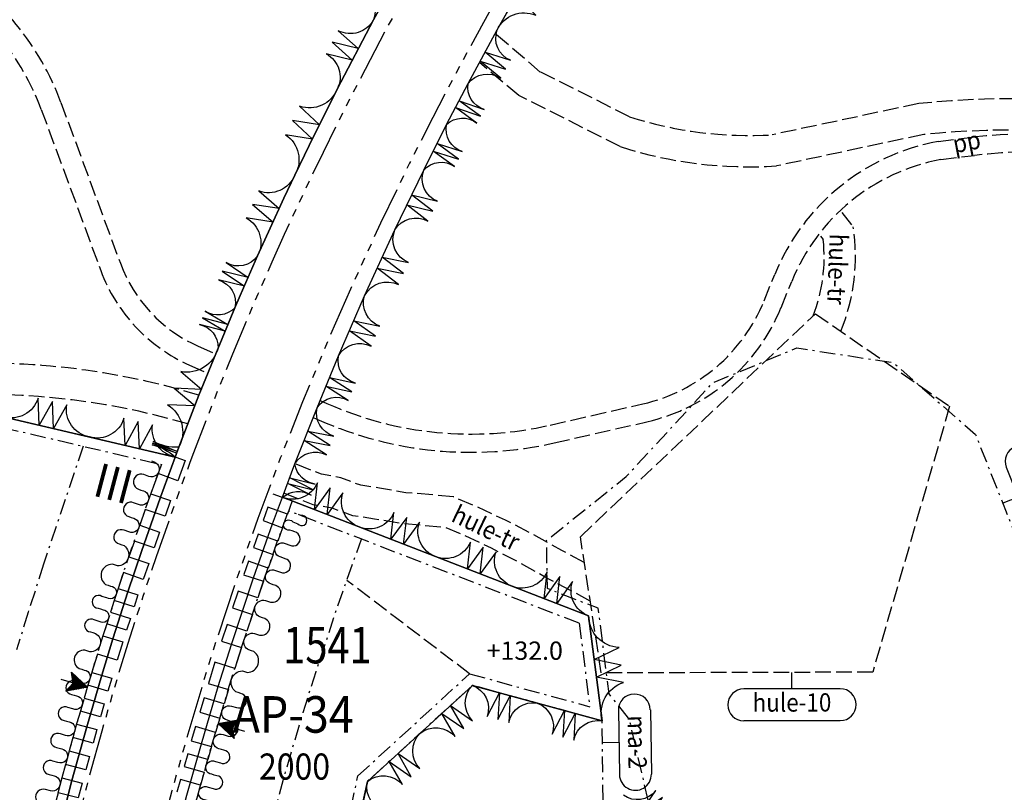
# Model space of a CAD drawing. Extents: x 24496607 to 24498359, y 6820577 to 6821879.
# Drawn here: x 24496970 to 24497159, y 6821501 to 6821649 of the extents above; entities that cross this region are included whole.
import ezdxf
from ezdxf.enums import TextEntityAlignment as Align

# ---------------------------------------------------------------- set-up
doc = ezdxf.new("R2010")
doc.units = 0
for name, pattern in [('AK_KAAVA-ALUE_3M', [20.5, 10, -1.5, 1.5, -1.5, 1.5, -1.5, 1.5, -1.5]), ('AK_OHJEELLINEN_RAJA', [4, 3, -1]), ('AK_RAKENNUSALA', [5.4, 3, -1, 0.4, -1])]:
    doc.linetypes.add(name, pattern=pattern)
doc.layers.get('0').update_dxf_attribs({"linetype": 'CONTINUOUS'})
for name, color, linetype in [('AK_HULE', 4, 'AK_OHJEELLINEN_RAJA'), ('AK_KAAVA-ALUE_3M', 2, 'AK_KAAVA-ALUE_3M'), ('AK_KAAVAMERKINTA', 4, 'CONTINUOUS'), ('AK_KAAVAMERKINTA_PAKSU', 6, 'CONTINUOUS'), ('AK_KAYTTOTARKOITUS', 3, 'CONTINUOUS'), ('AK_KERROSLUKU', 2, 'CONTINUOUS'), ('AK_KORTTELINNUMERO', 6, 'CONTINUOUS'), ('AK_KORTTELINRAJA', 3, 'CONTINUOUS'), ('AK_OHJEELLINEN_RAJA', 1, 'AK_OHJEELLINEN_RAJA'), ('AK_OSA-ALUEEN_RAJA', 1, 'AK_RAKENNUSALA'), ('AK_PUISTO', 3, 'CONTINUOUS'), ('AK_RAKENNUSALA', 1, 'AK_RAKENNUSALA'), ('AK_TEHOKKUUS', 1, 'CONTINUOUS'), ('ALUEPLIN_AP-34', 7, 'CONTINUOUS'), ('ALUEPLIN_V-1', 7, 'CONTINUOUS')]:
    doc.layers.add(name, color=color, linetype=linetype)
doc.styles.add('ROMANS', font='romans.shx', dxfattribs={"width": 0.9})
pattern_1 = [(0, (-26.25, 37.5), (0, 0.225), []), (90, (-26.25, 37.5), (-0.225, 1e-17), [])]

# ---------------------------------------------------------------- blocks, each defined once
blk = doc.blocks.new('RAKESIVU')
h = blk.add_hatch()
h.set_pattern_fill('U', color=256, scale=0.225, style=0, double=1, pattern_type=0)
h.set_pattern_definition(pattern_1)
h.paths.add_polyline_path([(0, 0), (0, 2.81), (-1.88, 3.75)])
h = blk.add_hatch()
h.set_pattern_fill('U', color=256, scale=0.225, style=0, double=1, pattern_type=0)
h.set_pattern_definition(pattern_1)
h.paths.add_polyline_path([(0, 0), (1.88, 3.75), (0, 2.81)])
at = {"flags": 128}
for points in [[(0, 0), (0, 5.24)], [(0, 0), (-1.88, 3.75)], [(-1.88, 3.75), (0, 2.81), (1.88, 3.75)]]:
    blk.add_lwpolyline(points, dxfattribs=at)
at = {"layer": 'AK_KAAVAMERKINTA'}
blk.add_line((0, 0), (1.88, 3.75), dxfattribs=at)
blk = doc.blocks.new('KAAVALUE_ma-2_34606')
for p, q in [((-6.16, 9.28), (6.16, 9.28)), ((-6.16, 3.15), (6.16, 3.15)), ((0, 3.15), (0, 0))]:
    blk.add_line(p, q)
for centre, start, end in [((-6.16, 6.21), 90, 270), ((6.16, 6.21), 270, 90)]:
    blk.add_arc(centre, 3.06, start, end)
at = {"style": 'ROMANS', "width": 0.9}
blk.add_attdef('KAAVA_TUNNUS', text='', height=3.5, dxfattribs=at).set_placement((0, 6.21), align=Align.MIDDLE)
blk = doc.blocks.new('KAAVALUE_hn-1_DC5A7')
for p, q in [((-6.16, 9.28), (6.16, 9.28)), ((-6.16, 3.15), (6.16, 3.15)), ((0, 3.15), (0, 0))]:
    blk.add_line(p, q)
for centre, start, end in [((-6.16, 6.21), 90, 270), ((6.16, 6.21), 270, 90)]:
    blk.add_arc(centre, 3.06, start, end)
at = {"style": 'ROMANS', "width": 0.9}
blk.add_attdef('KAAVA_TUNNUS', text='', height=3.5, dxfattribs=at).set_placement((0, 6.21), align=Align.MIDDLE)
blk = doc.blocks.new('KAAVALUE_hule-1_DD769')
for p, q in [((-9.24, 9.28), (9.24, 9.28)), ((-9.24, 3.15), (9.24, 3.15)), ((0, 3.15), (0, 0))]:
    blk.add_line(p, q)
for centre, start, end in [((-9.24, 6.21), 90, 270), ((9.24, 6.21), 270, 90)]:
    blk.add_arc(centre, 3.06, start, end)
at = {"style": 'ROMANS', "width": 0.9}
blk.add_attdef('KAAVA_TUNNUS', text='', height=3.5, dxfattribs=at).set_placement((0, 6.21), align=Align.MIDDLE)

msp = doc.modelspace()

# ---------------------------------------------------------------- linework, layer by layer
at = {"layer": 'AK_HULE'}
for points in [[(24497127.49, 6821612.22), (24497129.64, 6821609.5, -0.137357), (24497127.28, 6821589.49, -0.232656)], [(24497123.41, 6821607.7), (24497123.92, 6821607.07, -0.119032), (24497122.01, 6821592.47)], [(24497004.37, 6821577.23, 0.097752), (24496950.38, 6821582.78, 0.178026), (24496907.49, 6821560.34, 0.137386), (24496892.27, 6821529.46, -0.057563), (24496888.34, 6821517.57, -0.071122)], [(24497002.25, 6821571.73, 0.094869), (24496951.04, 6821576.82, 0.1775), (24496911.95, 6821556.32, 0.137554), (24496898.16, 6821528.31, -0.059817), (24496893.58, 6821514.61, -0.071369)]]:
    msp.add_lwpolyline(points, format="xyb", dxfattribs=at)
msp.add_lwpolyline([(24497122.41, 6821592.85), (24497148.13, 6821575.12), (24497133.4, 6821524.18), (24497081.41, 6821524.04), (24497077.41, 6821550.12)], close=True, dxfattribs=at)
at = {"layer": 'AK_HULE', "flags": 128}
for points in [[(24497078.17, 6821545.22), (24497073.89, 6821547.48), (24497068.44, 6821550.54), (24497063.05, 6821553.3), (24497057.65, 6821555.82), (24497053.04, 6821557.8), (24497043.97, 6821558.57), (24497038.95, 6821559.44), (24497035.34, 6821559.99), (24497031.51, 6821561.4), (24497027.85, 6821562.1), (24497022.76, 6821564.1)], [(24497079.3, 6821537.81), (24497075.76, 6821539.71), (24497071.02, 6821542.21), (24497065.61, 6821545.25), (24497060.41, 6821547.91), (24497055.2, 6821550.35), (24497051.57, 6821551.91), (24497043.21, 6821552.62), (24497037.99, 6821553.52), (24497033.84, 6821554.15), (24497029.91, 6821555.6), (24497026.27, 6821556.27), (24497020.56, 6821558.51)]]:
    msp.add_lwpolyline(points, dxfattribs=at)
at = {"layer": 'AK_KAAVA-ALUE_3M', "flags": 128}
for points in [[(24496954.91, 6821295.29), (24496955.02, 6821294.97), (24496955.13, 6821294.66), (24496955.23, 6821294.31), (24496955.32, 6821293.99), (24496955.47, 6821293.42), (24496955.61, 6821292.76), (24496955.73, 6821292.21), (24496955.84, 6821291.66), (24496955.98, 6821291.03), (24496956.1, 6821290.44), (24496956.27, 6821289.6), (24496956.38, 6821289.12), (24496956.5, 6821288.51), (24496956.79, 6821287.11), (24496956.98, 6821286.22), (24496957.21, 6821285.13), (24496957.4, 6821284.23), (24496957.9, 6821281.81), (24496958.93, 6821276.9), (24496959.19, 6821275.67), (24496960.16, 6821271.02), (24496961.08, 6821266.64), (24496961.81, 6821263.14), (24496962.47, 6821259.98), (24496963.71, 6821253.89), (24496964.33, 6821250.66), (24496965.86, 6821241.74), (24496966.72, 6821236.21), (24496967.78, 6821229.41), (24496968.61, 6821224.04), (24496970.06, 6821215.32), (24496971.43, 6821207.62), (24496971.97, 6821204.69), (24496972.5, 6821201.95), (24496973.01, 6821199.39), (24496974.05, 6821194.47), (24496975.32, 6821188.85), (24496976.34, 6821184.59), (24496977.63, 6821179.5), (24496978.48, 6821176.27), (24496979.15, 6821173.85), (24496980.36, 6821169.56), (24496981.69, 6821165.08), (24496983.04, 6821160.75), (24496983.72, 6821158.66), (24496985, 6821154.73), (24496987.25, 6821148.22), (24496989.27, 6821142.66), (24496992.01, 6821135.54), (24496994.76, 6821128.8), (24496996.88, 6821123.84), (24496998.49, 6821120.2), (24497000.49, 6821115.82), (24497002.43, 6821111.71), (24497005.73, 6821104.98), (24497008.39, 6821099.78), (24497010.91, 6821095.05), (24497013.7, 6821089.99), (24497016.65, 6821084.82), (24497019.78, 6821079.54), (24497023.05, 6821074.22), (24497027.31, 6821067.57), (24497031.67, 6821061.08), (24497036.09, 6821054.76), (24497039.64, 6821049.9), (24497041.02, 6821048.04), (24497042.22, 6821046.46), (24497043.18, 6821045.18), (24497044.08, 6821044.01), (24497045.41, 6821042.31), (24497046.51, 6821040.9), (24497047.95, 6821039.08), (24497049.51, 6821037.15), (24497051.89, 6821034.23), (24497054.16, 6821031.51), (24497058.36, 6821026.6), (24497058.48, 6821026.46), (24497062.1, 6821022.37), (24497065.98, 6821018.11), (24497066.24, 6821017.83), (24497069.7, 6821014.06), (24497072.59, 6821010.98), (24497075.84, 6821007.6), (24497078.46, 6821004.93), (24497081.2, 6821002.18), (24497086.03, 6820997.47), (24497089.98, 6820993.72), (24497093.26, 6820990.68), (24497096.33, 6820987.89), (24497098.32, 6820986.13), (24497099.61, 6820984.96), (24497100.14, 6820984.51), (24497114.77, 6820971.87), (24497125.85, 6820962.3), (24497129.95, 6820958.76), (24497132.39, 6820956.65), (24497145.12, 6820945.65), (24497160.3, 6820932.54), (24497175.48, 6820919.43), (24497179.44, 6820916), (24497181.71, 6820914.04), (24497198.24, 6820899.76), (24497213.42, 6820886.65), (24497228.59, 6820873.54), (24497243.77, 6820860.43), (24497258.93, 6820847.28), (24497260.95, 6820845.45), (24497262.84, 6820843.72), (24497265.61, 6820841.09), (24497267.08, 6820839.71), (24497269.15, 6820837.67), (24497270.55, 6820836.3), (24497272.24, 6820834.6), (24497275.74, 6820831.03), (24497175.94, 6820748.83), (24497022.58, 6820823.15), (24497017.73, 6820835.57), (24497005.69, 6820866.41), (24497002.16, 6820875.47), (24496992.89, 6820899.21), (24496959.89, 6820884.78), (24496950, 6820888.3), (24496941.88, 6820891.19), (24496934.56, 6820893.79), (24496927.25, 6820896.39), (24496919.94, 6820898.99), (24496912.63, 6820901.59), (24496900.96, 6820905.74), (24496889.62, 6820876.23), (24496886.09, 6820877.91), (24496881.37, 6820879.74), (24496880.94, 6820879.89), (24496875.64, 6820881.47), (24496886.67, 6820910.81), (24496879.36, 6820913.35), (24496870.45, 6820916.46), (24496861.45, 6820919.59), (24496831.44, 6820930.06), (24496746.47, 6820885.16), (24496744.85, 6820888.14), (24496742.05, 6820892.82), (24496739.04, 6820897.42), (24496735.78, 6820901.99), (24496733.57, 6820904.72), (24496732.32, 6820906.27), (24496728.94, 6820910.45), (24496722.73, 6820916.91), (24496721.32, 6820918.38), (24496713.16, 6820925.59), (24496704.64, 6820932.18), (24496695.4, 6820938.45), (24496685.43, 6820943.53), (24496675.48, 6820947.84), (24496665.18, 6820951.37), (24496657.81, 6820953.35), (24496651.97, 6820954.61), (24496642.55, 6820956.21), (24496659.22, 6821002.64), (24496660.02, 6821004.85), (24496669.93, 6821032.47), (24496672.11, 6821038.54), (24496685.02, 6821074.49), (24496657.69, 6821072.57), (24496654.31, 6821126.41), (24496677.29, 6821202.5), (24496700.1, 6821276.73), (24496716.65, 6821334.76), (24496751.39, 6821457), (24496755.77, 6821472.39), (24496766.51, 6821510.2), (24496790.51, 6821506.29), (24496799.08, 6821551.22), (24496820.19, 6821609.26), (24496895.33, 6821828.75), (24497040.72, 6821777.36), (24497116.27, 6821760.04), (24497108.07, 6821749.94), (24497102.43, 6821742.81), (24497093.59, 6821731.22), (24497086.71, 6821721.83), (24497082.99, 6821716.59), (24497077.78, 6821709.09), (24497072.3, 6821700.97), (24497066.95, 6821692.77), (24497062.29, 6821685.42), (24497055.92, 6821675), (24497050.94, 6821666.55), (24497046.07, 6821658.03), (24497040.44, 6821647.76), (24497033.51, 6821634.54), (24497028.14, 6821623.77), (24497025.43, 6821618.14), (24497023.35, 6821613.74), (24497020.72, 6821608.02), (24497018.34, 6821602.75), (24497015.65, 6821596.62), (24497014.02, 6821592.82), (24497010.79, 6821585.13), (24497007.16, 6821576.13), (24497003.33, 6821566.2), (24497002.65, 6821564.36), (24496999.84, 6821556.72), (24496996.19, 6821546.31), (24496993.63, 6821538.65), (24496990.75, 6821529.66), (24496988.62, 6821522.72), (24496985.76, 6821512.9), (24496982.94, 6821502.64), (24496980.04, 6821491.34), (24496977.65, 6821481.37), (24496976.52, 6821476.39), (24496974.8, 6821468.48), (24496974.71, 6821468.07), (24496973.22, 6821460.81), (24496972.64, 6821457.76), (24496972.64, 6821457.76), (24496971.86, 6821453.75), (24496970.6, 6821446.83), (24496969.43, 6821440.02), (24496968.29, 6821432.94), (24496967.36, 6821426.77), (24496966.43, 6821420.18), (24496965.43, 6821412.52), (24496964.48, 6821404.44), (24496963.6, 6821396.14), (24496963.35, 6821393.62), (24496962.86, 6821388.25), (24496962.55, 6821384.53), (24496962.21, 6821380.25), (24496961.94, 6821376.62), (24496961.32, 6821368.37), (24496960.63, 6821359.19), (24496960.33, 6821355.27), (24496959.88, 6821349.31), (24496959.73, 6821347.29), (24496959.59, 6821345.37), (24496959.39, 6821342.8), (24496959.29, 6821341.41), (24496959.2, 6821340.26), (24496959.13, 6821339.28), (24496959.04, 6821338.11), (24496958.95, 6821337.34), (24496958.82, 6821336.49), (24496958.63, 6821335.6), (24496958.39, 6821334.66), (24496958.14, 6821333.88), (24496957.96, 6821333.39), (24496957.75, 6821332.84), (24496957.49, 6821332.26), (24496957.22, 6821331.68), (24496956.86, 6821331), (24496956.56, 6821330.47), (24496956.32, 6821330.08), (24496956, 6821329.59), (24496955.54, 6821328.95), (24496955.1, 6821328.39), (24496954.61, 6821327.81), (24496954.22, 6821327.38), (24496953.49, 6821326.62), (24496952.82, 6821325.86), (24496952.22, 6821325.1), (24496951.66, 6821324.33), (24496950.96, 6821323.25), (24496950.33, 6821322.13), (24496949.79, 6821321.01), (24496949.35, 6821319.94), (24496948.93, 6821318.73), (24496948.62, 6821317.62), (24496948.36, 6821316.41), (24496948.16, 6821315.11), (24496948.04, 6821313.75), (24496948.01, 6821312.89), (24496948.02, 6821311.91), (24496948.07, 6821311.12), (24496948.16, 6821310.21), (24496948.23, 6821309.64), (24496948.39, 6821308.73), (24496948.55, 6821308), (24496948.66, 6821307.53), (24496948.82, 6821306.97), (24496948.96, 6821306.48), (24496949.1, 6821306.07), (24496949.27, 6821305.59), (24496949.43, 6821305.16), (24496949.67, 6821304.59), (24496949.88, 6821304.11), (24496950.08, 6821303.68), (24496950.34, 6821303.17), (24496950.64, 6821302.63), (24496950.88, 6821302.2), (24496951.1, 6821301.85), (24496951.28, 6821301.56), (24496951.44, 6821301.32), (24496951.61, 6821301.06), (24496951.8, 6821300.79), (24496951.97, 6821300.56), (24496952.12, 6821300.35), (24496952.68, 6821299.6), (24496953.31, 6821298.64), (24496953.73, 6821297.92), (24496954.18, 6821297.05), (24496954.67, 6821295.94)], [(24497662.4, 6821186.03), (24497694.64, 6821434.76), (24497574.88, 6821454.28), (24497532.06, 6821602.4), (24497427.3, 6821603.7), (24497319.94, 6821722.43), (24497186.71, 6821743.89), (24497133.28, 6821756.14), (24497129.82, 6821752.01), (24497123.05, 6821743.79), (24497116.72, 6821735.85), (24497106.36, 6821722.3), (24497100.85, 6821714.78), (24497094.58, 6821705.95), (24497092.55, 6821703.02), (24497090.62, 6821700.21), (24497087.54, 6821695.65), (24497086.12, 6821693.52), (24497084.64, 6821691.28), (24497081.58, 6821686.58), (24497076.39, 6821678.42), (24497071.21, 6821670), (24497068.02, 6821664.65), (24497063.38, 6821656.69), (24497058.87, 6821648.68), (24497053.26, 6821638.35), (24497049.14, 6821630.46), (24497044.72, 6821621.71), (24497039.16, 6821610.2), (24497033.36, 6821597.54), (24497028.32, 6821585.94), (24497024.2, 6821575.96), (24497019.95, 6821565.15), (24497017.56, 6821558.73), (24497015.65, 6821553.61), (24497011.99, 6821543.2), (24497007.75, 6821530.43), (24497005.21, 6821522.3), (24497001.94, 6821511.31), (24496999.18, 6821501.43), (24496997.57, 6821495.37), (24496995.68, 6821487.95), (24496994.12, 6821481.51), (24496992.89, 6821476.26), (24496992.05, 6821472.54), (24496991.02, 6821467.83), (24496990.51, 6821465.41), (24496989.77, 6821461.89), (24496988.89, 6821457.57), (24496988.31, 6821454.58), (24496987.79, 6821451.89), (24496986.87, 6821446.95), (24496986.27, 6821443.56), (24496985.8, 6821440.88), (24496985.46, 6821438.87), (24496985.05, 6821436.43), (24496984.5, 6821433.04), (24496983.81, 6821428.6), (24496982.87, 6821422.26), (24496982.21, 6821417.45), (24496981.47, 6821411.78), (24496980.63, 6821404.91), (24496979.78, 6821397.09), (24496979.08, 6821389.97), (24496978.44, 6821382.58), (24496978, 6821376.22), (24496977.82, 6821370.29), (24496977.85, 6821365.09), (24496978.01, 6821360.87), (24496978.17, 6821358.1), (24496978.53, 6821353.77), (24496979.02, 6821349.35), (24496979.59, 6821345.25), (24496979.81, 6821343.84), (24496980.06, 6821342.35), (24496980.39, 6821340.47), (24496980.54, 6821339.67), (24496980.75, 6821338.6), (24496980.96, 6821337.51), (24496981.3, 6821335.74), (24496981.61, 6821334.27), (24496981.82, 6821333.41), (24496982.05, 6821332.59), (24496982.37, 6821331.5), (24496982.74, 6821330.39), (24496983.14, 6821329.29), (24496983.5, 6821328.38), (24496983.95, 6821327.33), (24496984.4, 6821326.35), (24496984.95, 6821325.26), (24496985.2, 6821324.77), (24496985.45, 6821324.31), (24496985.7, 6821323.87), (24496986.02, 6821323.33), (24496986.27, 6821322.92), (24496986.5, 6821322.53), (24496986.73, 6821322.18), (24496986.86, 6821321.98), (24496987.02, 6821321.75), (24496987.19, 6821321.53), (24496987.37, 6821321.31), (24496987.56, 6821321.09), (24496987.72, 6821320.91), (24496987.92, 6821320.71), (24496988.11, 6821320.53), (24496988.37, 6821320.3), (24496988.62, 6821320.08), (24496989.01, 6821319.79), (24496989.41, 6821319.53), (24496989.81, 6821319.29), (24496990.16, 6821319.1), (24496990.46, 6821318.96), (24496990.69, 6821318.86), (24496990.84, 6821318.8), (24496991, 6821318.74), (24496991.15, 6821318.68), (24496991.31, 6821318.63), (24496991.49, 6821318.57), (24496991.67, 6821318.51), (24496991.85, 6821318.47), (24496992.1, 6821318.4), (24496992.33, 6821318.35), (24496992.57, 6821318.31), (24496992.57, 6821318.31), (24496991.96, 6821300.83), (24496991.68, 6821300.79), (24496987.82, 6821299.98), (24496983.92, 6821298.02), (24496980.49, 6821294.24), (24496978.71, 6821288.46), (24496980.03, 6821267.69), (24496980.53, 6821260.15), (24496981.41, 6821249.48), (24496982.99, 6821236.05), (24496985.23, 6821221.54), (24496987.02, 6821211.29), (24496988.47, 6821203.69), (24496990.85, 6821192.71), (24496992.49, 6821185.93), (24496994.28, 6821179.15), (24496995.69, 6821174.25), (24496996.66, 6821170.87), (24496998.93, 6821163.66), (24496999.56, 6821161.65), (24497002.75, 6821152.39), (24497006.6, 6821142.16), (24497011.33, 6821130.74), (24497015.83, 6821120.78), (24497020.77, 6821110.68), (24497023.95, 6821104.58), (24497026.88, 6821099.2), (24497029.36, 6821094.81), (24497033.06, 6821088.5), (24497037.69, 6821081), (24497044.82, 6821070.18), (24497049.15, 6821064), (24497053.35, 6821058.27), (24497056.85, 6821053.66), (24497058.39, 6821051.68), (24497061.38, 6821047.91), (24497064.06, 6821044.63), (24497064.1, 6821044.57), (24497067.47, 6821040.55), (24497070.34, 6821037.21), (24497074.01, 6821033.06), (24497078.21, 6821028.46), (24497082.31, 6821024.18), (24497085.33, 6821021.15), (24497088.68, 6821017.91), (24497091.26, 6821015.49), (24497093.54, 6821013.41), (24497094.93, 6821012.17), (24497095.87, 6821011.33), (24497097.46, 6821009.95), (24497098.13, 6821009.37), (24497098.37, 6821009.16), (24497104.38, 6821003.97), (24497107.91, 6821000.92), (24497113.95, 6820995.71), (24497118.67, 6820991.63), (24497230.45, 6820986.18), (24497322.63, 6820973.9), (24497322.06, 6820924.6), (24497417.95, 6820889.24), (24497450.71, 6820917.54), (24497517.17, 6820925.78), (24497542.41, 6820928.9), (24497539.05, 6820940.48), (24497527.99, 6820990.9), (24497521.98, 6821005.57), (24497518.82, 6821013.71), (24497515.6, 6821019.74), (24497590.82, 6821156.87)]]:
    msp.add_lwpolyline(points, close=True, dxfattribs=at)
at = {"layer": 'AK_KAAVAMERKINTA'}
for points in [[(24496997.96, 6821566.09), (24497001.72, 6821564.71), (24497000.3, 6821560.87), (24496996.55, 6821562.26), (24496995.14, 6821558.42)], [(24496995.13, 6821558.38), (24496998.91, 6821557.08), (24496997.87, 6821554.06), (24496994.09, 6821555.36), (24496993.05, 6821552.33)], [(24497018.49, 6821558.36), (24497022.25, 6821557.01), (24497021.33, 6821554.43), (24497017.56, 6821555.78), (24497016.64, 6821553.21)], [(24497016.64, 6821553.21), (24497020.4, 6821551.86), (24497019.48, 6821549.28), (24497015.71, 6821550.63), (24497014.79, 6821548.06)], [(24496993.05, 6821552.33), (24496996.83, 6821551.03), (24496995.79, 6821548.01), (24496992.01, 6821549.31), (24496990.97, 6821546.28)], [(24497014.79, 6821548.06), (24497018.55, 6821546.71), (24497017.63, 6821544.13), (24497013.87, 6821545.48), (24497012.94, 6821542.91)], [(24496990.97, 6821546.28), (24496994.75, 6821544.98), (24496993.71, 6821541.96), (24496989.93, 6821543.26), (24496988.89, 6821540.23)], [(24497012.93, 6821542.86), (24497016.72, 6821541.6), (24497015.67, 6821538.42), (24497011.87, 6821539.68), (24497010.82, 6821536.5)], [(24496988.87, 6821540.19), (24496992.68, 6821538.97), (24496991.96, 6821536.72), (24496988.15, 6821537.94), (24496987.43, 6821535.68)], [(24497010.82, 6821536.5), (24497014.62, 6821535.24), (24497013.56, 6821532.06), (24497009.76, 6821533.32), (24497008.71, 6821530.14)], [(24496987.43, 6821535.68), (24496991.24, 6821534.46), (24496990.52, 6821532.21), (24496986.71, 6821533.43), (24496985.98, 6821531.17)], [(24496985.98, 6821531.15), (24496989.8, 6821529.97), (24496988.73, 6821526.48), (24496984.91, 6821527.66), (24496983.84, 6821524.17)], [(24497008.7, 6821530.11), (24497012.52, 6821528.92), (24497011.25, 6821524.87), (24497007.44, 6821526.07), (24497006.17, 6821522.03)], [(24496983.83, 6821524.14), (24496987.67, 6821523.02), (24496986.95, 6821520.55), (24496983.11, 6821521.67), (24496982.39, 6821519.21)], [(24497006.16, 6821522), (24497010, 6821520.86), (24497009.18, 6821518.12), (24497005.35, 6821519.26), (24497004.54, 6821516.52)], [(24496982.39, 6821519.21), (24496986.23, 6821518.09), (24496985.51, 6821515.62), (24496981.67, 6821516.74), (24496980.95, 6821514.28)], [(24497004.54, 6821516.52), (24497008.37, 6821515.38), (24497007.56, 6821512.65), (24497003.72, 6821513.78), (24497002.91, 6821511.05)], [(24496980.94, 6821514.25), (24496984.8, 6821513.19), (24496984.09, 6821510.61), (24496980.24, 6821511.67), (24496979.53, 6821509.09)], [(24497002.9, 6821511.01), (24497006.75, 6821509.94), (24497006.07, 6821507.48), (24497002.21, 6821508.56), (24497001.53, 6821506.1)], [(24496979.53, 6821509.09), (24496983.39, 6821508.03), (24496982.68, 6821505.46), (24496978.82, 6821506.52), (24496978.11, 6821503.94)], [(24497001.53, 6821506.1), (24497005.38, 6821505.02), (24497004.69, 6821502.56), (24497000.84, 6821503.64), (24497000.15, 6821501.18)], [(24496978.1, 6821503.91), (24496981.98, 6821502.91), (24496981.25, 6821500.08), (24496977.38, 6821501.07), (24496976.65, 6821498.24)]]:
    msp.add_lwpolyline(points, dxfattribs=at)
at = {"layer": 'AK_KAAVAMERKINTA_PAKSU'}
for points in [[(24496995.3, 6821564.64), (24496995.77, 6821564.47, -1.013658), (24496994.74, 6821561.69), (24496993.81, 6821562.03, 1.013658), (24496992.78, 6821559.26), (24496993.25, 6821559.08)], [(24496993.25, 6821559.08), (24496993.72, 6821558.92, -1.077798), (24496992.8, 6821556.29), (24496991.86, 6821556.62, 1.077798), (24496990.94, 6821554), (24496991.41, 6821553.83)], [(24496991.41, 6821553.83), (24496991.88, 6821553.67, -1.077798), (24496990.96, 6821551.04), (24496990.02, 6821551.37, 1.077798), (24496989.1, 6821548.74), (24496989.57, 6821548.58)], [(24497022.23, 6821551.23), (24497021.77, 6821551.4, -1.781101), (24497022.35, 6821552.98), (24497023.29, 6821552.63, 1.781101), (24497023.88, 6821554.21), (24497023.41, 6821554.39)], [(24497020.42, 6821546.08), (24497019.95, 6821546.25, -1.099775), (24497020.86, 6821548.82), (24497021.8, 6821548.49, 1.099775), (24497022.71, 6821551.06), (24497022.23, 6821551.23)], [(24496989.57, 6821548.58), (24496990.04, 6821548.42, -0.733941), (24496988.75, 6821544.54), (24496987.8, 6821544.86, 0.733941), (24496986.5, 6821540.98), (24496986.98, 6821540.82)], [(24497018.61, 6821540.94), (24497018.14, 6821541.1, -1.099775), (24497019.04, 6821543.68), (24497019.99, 6821543.35, 1.099775), (24497020.89, 6821545.92), (24497020.42, 6821546.08)], [(24496986.98, 6821540.82), (24496987.45, 6821540.67, -1.260388), (24496986.73, 6821538.41), (24496985.77, 6821538.71, 1.260388), (24496985.05, 6821536.44), (24496985.52, 6821536.29)], [(24497016.51, 6821534.61), (24497016.04, 6821534.77, -0.900373), (24497017.09, 6821537.93), (24497018.04, 6821537.62, 0.900373), (24497019.08, 6821540.78), (24497018.61, 6821540.94)], [(24496985.52, 6821536.29), (24496986, 6821536.14, -1.260388), (24496985.27, 6821533.87), (24496984.32, 6821534.18, 1.260388), (24496983.6, 6821531.91), (24496984.07, 6821531.76)], [(24497014.42, 6821528.29), (24497013.94, 6821528.44, -0.900373), (24497014.99, 6821531.61), (24497015.94, 6821531.29, 0.900373), (24497016.99, 6821534.46), (24497016.51, 6821534.61)], [(24496984.07, 6821531.76), (24496984.55, 6821531.61, -0.8158), (24496983.47, 6821528.09), (24496982.52, 6821528.39, 0.8158), (24496981.44, 6821524.87), (24496981.92, 6821524.73)], [(24497011.9, 6821520.26), (24497011.43, 6821520.41, -0.71354), (24497012.68, 6821524.42), (24497013.64, 6821524.13, 0.71354), (24497014.89, 6821528.14), (24497014.42, 6821528.29)], [(24496981.92, 6821524.73), (24496982.4, 6821524.59, -1.161298), (24496981.67, 6821522.11), (24496980.71, 6821522.39, 1.161298), (24496979.99, 6821519.91), (24496980.47, 6821519.77)], [(24496980.47, 6821519.77), (24496980.95, 6821519.63, -1.161298), (24496980.23, 6821517.15), (24496979.27, 6821517.43, 1.161298), (24496978.54, 6821514.95), (24496979.02, 6821514.81)], [(24497010.29, 6821514.82), (24497009.81, 6821514.96, -1.05603), (24497010.62, 6821517.68), (24497011.58, 6821517.4, 1.05603), (24497012.38, 6821520.12), (24497011.9, 6821520.26)], [(24496979.02, 6821514.81), (24496979.51, 6821514.67, -1.11598), (24496978.79, 6821512.08), (24496977.83, 6821512.35, 1.11598), (24496977.12, 6821509.75), (24496977.6, 6821509.62)], [(24497008.67, 6821509.37), (24497008.19, 6821509.51, -1.05603), (24497009, 6821512.23), (24497009.96, 6821511.95, 1.05603), (24497010.77, 6821514.67), (24497010.29, 6821514.82)], [(24496977.6, 6821509.62), (24496978.08, 6821509.49, -1.11598), (24496977.37, 6821506.9), (24496976.41, 6821507.16, 1.11598), (24496975.69, 6821504.57), (24496976.18, 6821504.44)], [(24497007.3, 6821504.48), (24497006.82, 6821504.61, -1.181825), (24497007.51, 6821507.06), (24497008.47, 6821506.79, 1.181825), (24497009.15, 6821509.23), (24497008.67, 6821509.37)], [(24496976.18, 6821504.44), (24496976.66, 6821504.31, -1.018932), (24496975.93, 6821501.46), (24496974.96, 6821501.71, 1.018932), (24496974.23, 6821498.86), (24496974.71, 6821498.73)], [(24497005.94, 6821499.59), (24497005.46, 6821499.72, -1.181825), (24497006.14, 6821502.17), (24497007.1, 6821501.9, 1.181825), (24497007.79, 6821504.34), (24497007.3, 6821504.48)]]:
    msp.add_lwpolyline(points, format="xyb", dxfattribs=at)
at = {"layer": 'AK_KORTTELINRAJA'}
for p, q in [((24497037.79, 6821649.18), (24497043.46, 6821659.49)), ((24497061.49, 6821647.23), (24497065.98, 6821655.2)), ((24497030.84, 6821635.9), (24497037.79, 6821649.18)), ((24497055.91, 6821636.94), (24497061.49, 6821647.23)), ((24497051.8, 6821629.09), (24497055.91, 6821636.94)), ((24497025.45, 6821625.09), (24497030.84, 6821635.9)), ((24497047.41, 6821620.38), (24497051.8, 6821629.09)), ((24497022.72, 6821619.43), (24497025.45, 6821625.09)), ((24497020.64, 6821615.01), (24497022.72, 6821619.43)), ((24497041.88, 6821608.92), (24497047.41, 6821620.38)), ((24497017.99, 6821609.27), (24497020.64, 6821615.01)), ((24497015.6, 6821603.97), (24497017.99, 6821609.27)), ((24497036.1, 6821596.31), (24497041.88, 6821608.92)), ((24497012.89, 6821597.81), (24497015.6, 6821603.97)), ((24497011.25, 6821594), (24497012.89, 6821597.81)), ((24497031.09, 6821584.77), (24497036.1, 6821596.31)), ((24497008.02, 6821586.27), (24497011.25, 6821594)), ((24497004.37, 6821577.23), (24497008.02, 6821586.27)), ((24497026.98, 6821574.84), (24497031.09, 6821584.77)), ((24496999.84, 6821565.4), (24496950.49, 6821576.94)), ((24497000.52, 6821567.26), (24497004.37, 6821577.23)), ((24497022.75, 6821564.07), (24497026.98, 6821574.84)), ((24496999.84, 6821565.4), (24497000.52, 6821567.26)), ((24496997.02, 6821557.73), (24496999.84, 6821565.4)), ((24497020.37, 6821557.68), (24497022.75, 6821564.07)), ((24496993.35, 6821547.28), (24496997.02, 6821557.73)), ((24497018.47, 6821552.59), (24497020.37, 6821557.68)), ((24497078.99, 6821534.98), (24497020.37, 6821557.68)), ((24497014.82, 6821542.23), (24497018.47, 6821552.59)), ((24496990.78, 6821539.58), (24496993.35, 6821547.28)), ((24497010.61, 6821529.51), (24497014.82, 6821542.23)), ((24496987.89, 6821530.56), (24496990.78, 6821539.58)), ((24497078.99, 6821534.98), (24497081.6, 6821514.85)), ((24496985.75, 6821523.58), (24496987.89, 6821530.56)), ((24497008.08, 6821521.43), (24497010.61, 6821529.51)), ((24496982.87, 6821513.72), (24496985.75, 6821523.58)), ((24497004.83, 6821510.48), (24497008.08, 6821521.43)), ((24497036.62, 6821503.25), (24497056.74, 6821521.65)), ((24497056.74, 6821521.65), (24497081.6, 6821514.85)), ((24496980.04, 6821503.41), (24496982.87, 6821513.72)), ((24497002.08, 6821500.64), (24497004.83, 6821510.48)), ((24496977.13, 6821492.07), (24496980.04, 6821503.41)), ((24497027.21, 6821458.79), (24497036.62, 6821503.25))]:
    msp.add_line(p, q, dxfattribs=at)
at = {"layer": 'AK_OHJEELLINEN_RAJA'}
for points in [[(24496854.99, 6821701.61), (24496863.41, 6821698.05, 0.048728), (24496881.59, 6821692.36), (24496907.18, 6821687.03, -0.086975), (24496920.66, 6821681.66), (24496956.45, 6821659.58, -0.167583), (24496977.93, 6821633.35), (24496989.32, 6821602.52, 0.202206), (24497004.2, 6821586.64), (24497007.56, 6821585.15)], [(24496853.68, 6821697.82), (24496861.85, 6821694.37, 0.048728), (24496880.78, 6821688.45), (24496906.37, 6821683.11, -0.086975), (24496918.56, 6821678.25), (24496954.35, 6821656.18, -0.167583), (24496974.18, 6821631.96), (24496985.57, 6821601.13, 0.202206), (24497002.57, 6821582.99), (24497006.07, 6821581.44)], [(24497228.56, 6821622.58), (24497192.48, 6821630.97, 0.073609), (24497142.22, 6821633.11), (24497114.17, 6821627.13, -0.092708), (24497086.79, 6821630.6), (24497069.74, 6821639.16), (24497061.1, 6821646.51)], [(24497226.38, 6821616.93), (24497191.23, 6821625.1, 0.072957), (24497143.16, 6821627.17), (24497114.98, 6821621.17, -0.093936), (24497085.02, 6821624.87), (24497065.66, 6821634.68), (24497058.1, 6821640.98)], [(24497027.57, 6821576.24), (24497028.84, 6821575.68, 0.162279), (24497071.64, 6821571.51), (24497089.37, 6821575.57, 0.244875), (24497112.6, 6821595.33), (24497114.64, 6821600.36, -0.256038), (24497145.92, 6821625.86), (24497152.48, 6821626.67, -0.090391), (24497194.95, 6821623.72), (24497225.17, 6821614.88, -0.354035)], [(24497026.26, 6821573), (24497027.41, 6821572.48, 0.162279), (24497072.42, 6821568.1), (24497090.15, 6821572.15, 0.244875), (24497115.84, 6821594.01), (24497117.88, 6821599.04, -0.255317), (24497146.46, 6821622.4), (24497152.89, 6821623.19, -0.090218), (24497194.03, 6821620.34), (24497214.47, 6821614.36)]]:
    msp.add_lwpolyline(points, format="xyb", dxfattribs=at)
msp.add_lwpolyline([(24497056.2, 6821523.87), (24497032.68, 6821541.77)], dxfattribs=at)
at = {"layer": 'AK_OSA-ALUEEN_RAJA', "flags": 128}
msp.add_lwpolyline([(24497132.03, 6821478.59), (24497102.65, 6821486.47), (24497090.69, 6821498.39), (24497086.83, 6821515.11), (24497082.94, 6821520.03), (24497080.83, 6821536.42), (24497071.1, 6821540.18), (24497070.95, 6821549.41), (24497086.18, 6821561.64), (24497102.76, 6821579.6), (24497118.89, 6821586.31), (24497137.35, 6821583.48), (24497153.1, 6821569.69), (24497166.73, 6821535.18), (24497173.13, 6821515.56), (24497166, 6821502.05), (24497140.24, 6821481.63)], close=True, dxfattribs=at)
msp.add_lwpolyline([(24497081.6, 6821514.85), (24497056.74, 6821521.65), (24497056.74, 6821521.65), (24497056.74, 6821521.65), (24497036.62, 6821503.25), (24497032.56, 6821484.08), (24497034.78, 6821475.33), (24497051.27, 6821466.8), (24497081.79, 6821496.89), (24497081.6, 6821514.85)], dxfattribs=at)
at = {"layer": 'AK_PUISTO', "flags": 128}
for points in [[(24497061.49, 6821647.23, -0.40367), (24497068.87, 6821650.04), (24497065.29, 6821653.85), (24497070.38, 6821652.69), (24497066.8, 6821656.5), (24497071.9, 6821655.34, -0.40367), (24497070.6, 6821663.13, -0.40367)], [(24497043.46, 6821659.49, -0.402202), (24497037.19, 6821658.46), (24497041.1, 6821655.2), (24497036.24, 6821656.74), (24497040.15, 6821653.48), (24497035.3, 6821655.03, -0.402202), (24497037.79, 6821649.18, -0.402202)], [(24497037.79, 6821649.18, -0.410037), (24497031.04, 6821647.08), (24497034.89, 6821643.65), (24497029.89, 6821644.86), (24497033.74, 6821641.44), (24497028.73, 6821642.65, -0.410037), (24497030.84, 6821635.9, -0.410037)], [(24497055.91, 6821636.94, -0.40186), (24497062.16, 6821637.98), (24497058.23, 6821641.23), (24497063.09, 6821639.7), (24497059.16, 6821642.94), (24497064.02, 6821641.41, -0.40186), (24497061.49, 6821647.23, -0.40186)], [(24497051.8, 6821629.09, -0.373288), (24497057.6, 6821629.39), (24497053.51, 6821632.36), (24497058.29, 6821630.7), (24497054.2, 6821633.67), (24497058.97, 6821632.01, -0.373288), (24497055.91, 6821636.94, -0.373288)], [(24497030.84, 6821635.9, -0.403531), (24497023.65, 6821632.62), (24497027.45, 6821629.04), (24497022.29, 6821629.87), (24497026.1, 6821626.29), (24497020.94, 6821627.13, -0.403531), (24497022.72, 6821619.43, -0.403531)], [(24497047.41, 6821620.38, -0.3852), (24497053.34, 6821621.03), (24497049.24, 6821624.01), (24497054.07, 6821622.48), (24497049.97, 6821625.46), (24497054.8, 6821623.93, -0.3852), (24497051.8, 6821629.09, -0.3852)], [(24497022.72, 6821619.43, -0.407356), (24497015.81, 6821616.37), (24497019.75, 6821612.99), (24497014.62, 6821613.79), (24497018.57, 6821610.41), (24497013.43, 6821611.21, -0.407356), (24497015.6, 6821603.97, -0.407356)], [(24497041.88, 6821608.92, -0.406573), (24497048.22, 6821610.57), (24497044.18, 6821613.7), (24497049.15, 6821612.48), (24497045.1, 6821615.61), (24497050.07, 6821614.39, -0.406573), (24497047.41, 6821620.38, -0.406573)], [(24497036.1, 6821596.31, -0.409367), (24497042.57, 6821598.43), (24497038.5, 6821601.57), (24497043.53, 6821600.54), (24497039.47, 6821603.67), (24497044.49, 6821602.64, -0.409367), (24497041.88, 6821608.92, -0.409367)], [(24497015.6, 6821603.97, -0.396186), (24497009.57, 6821602.64), (24497013.79, 6821599.81), (24497008.84, 6821600.98), (24497013.07, 6821598.15), (24497008.12, 6821599.32, -0.396186), (24497011.25, 6821594, -0.396186)], [(24497031.09, 6821584.77, -0.406051), (24497037.34, 6821586.63), (24497033.17, 6821589.58), (24497038.18, 6821588.55), (24497034.01, 6821591.51), (24497039.01, 6821590.48, -0.406051), (24497036.1, 6821596.31, -0.406051)], [(24497011.25, 6821594, -0.365428), (24497005.56, 6821593.35), (24497009.91, 6821590.78), (24497005.03, 6821592.07), (24497009.37, 6821589.49), (24497004.49, 6821590.78, -0.365428), (24497008.02, 6821586.27, -0.365428)], [(24497008.02, 6821586.27, -0.395501), (24497000.87, 6821581.77), (24497004.9, 6821578.35), (24496999.62, 6821578.6), (24497003.65, 6821575.18), (24496998.37, 6821575.43, -0.395501), (24497000.52, 6821567.26, -0.395501)], [(24497026.98, 6821574.84, -0.395142), (24497032.97, 6821576.24), (24497028.69, 6821578.98), (24497033.66, 6821577.9), (24497029.38, 6821580.63), (24497034.34, 6821579.55, -0.395142), (24497031.09, 6821584.77, -0.395142)], [(24496983.39, 6821569.25, -0.40764), (24496979.05, 6821575.4), (24496976.54, 6821570.85), (24496976.31, 6821576.04), (24496973.8, 6821571.49), (24496973.56, 6821576.68, -0.40764), (24496966.94, 6821573.1, -0.40764)], [(24497022.75, 6821564.07, -0.401045), (24497028.81, 6821565.83), (24497024.51, 6821568.56), (24497029.52, 6821567.63), (24497025.22, 6821570.35), (24497030.22, 6821569.42, -0.401045), (24497026.98, 6821574.84, -0.401045)], [(24496999.84, 6821565.4, -0.40764), (24496995.5, 6821571.55), (24496992.99, 6821567), (24496992.75, 6821572.19), (24496990.24, 6821567.64), (24496990.01, 6821572.83, -0.40764), (24496983.39, 6821569.25, -0.40764)], [(24497000.52, 6821567.26, -0.127192), (24496995.6, 6821568.37), (24497000.24, 6821566.48), (24496995.49, 6821568.06), (24497000.12, 6821566.17), (24496995.38, 6821567.75, -0.127192), (24496999.84, 6821565.4, -0.127192)], [(24497020.37, 6821557.68, -0.332549), (24497025.85, 6821558.07), (24497021.36, 6821560.34), (24497026.24, 6821559.13), (24497021.76, 6821561.41), (24497026.64, 6821560.2, -0.332549), (24497022.75, 6821564.07, -0.332549)], [(24497035.03, 6821552.01, -0.409583), (24497031.95, 6821558.56), (24497028.92, 6821554.37), (24497029.5, 6821559.51), (24497026.48, 6821555.32), (24497027.06, 6821560.45, -0.409583), (24497020.37, 6821557.68, -0.409583)], [(24497049.68, 6821546.33, -0.409583), (24497046.6, 6821552.89), (24497043.57, 6821548.7), (24497044.16, 6821553.83), (24497041.13, 6821549.64), (24497041.72, 6821554.78, -0.409583), (24497035.03, 6821552.01, -0.409583)], [(24497064.34, 6821540.66, -0.409583), (24497061.26, 6821547.21), (24497058.23, 6821543.02), (24497058.82, 6821548.16), (24497055.79, 6821543.97), (24497056.37, 6821549.1, -0.409583), (24497049.68, 6821546.33, -0.409583)], [(24497078.99, 6821534.98, -0.409583), (24497075.91, 6821541.54), (24497072.89, 6821537.35), (24497073.47, 6821542.48), (24497070.45, 6821538.29), (24497071.03, 6821543.43, -0.409583), (24497064.34, 6821540.66, -0.409583)], [(24497081.6, 6821514.85, -0.396095), (24497085.69, 6821522.2), (24497080.51, 6821523.24), (24497085.25, 6821525.55), (24497080.08, 6821526.59), (24497084.82, 6821528.91, -0.396095), (24497078.99, 6821534.98, -0.396095)], [(24497046.68, 6821512.45, -0.408975), (24497053.41, 6821511.83), (24497050.87, 6821516.28), (24497055.08, 6821513.36), (24497052.55, 6821517.82), (24497056.76, 6821514.89, -0.408975), (24497056.74, 6821521.65, -0.408975)], [(24497056.74, 6821521.65, -0.407116), (24497059.56, 6821515.69), (24497061.92, 6821520.23), (24497061.63, 6821515.13), (24497063.99, 6821519.67), (24497063.7, 6821514.56, -0.407116), (24497069.17, 6821518.25, -0.407116)], [(24497069.17, 6821518.25, -0.407116), (24497071.99, 6821512.29), (24497074.35, 6821516.83), (24497074.06, 6821511.73), (24497076.42, 6821516.26), (24497076.13, 6821511.16, -0.407116), (24497081.6, 6821514.85, -0.407116)], [(24497036.62, 6821503.25, -0.408975), (24497043.35, 6821502.63), (24497040.81, 6821507.09), (24497045.02, 6821504.16), (24497042.49, 6821508.62), (24497046.7, 6821505.7, -0.408975), (24497046.68, 6821512.45, -0.408975)], [(24497033.48, 6821488.43, -0.409993), (24497039.42, 6821492.34), (24497034.79, 6821494.61), (24497039.94, 6821494.81), (24497035.31, 6821497.08), (24497040.47, 6821497.28, -0.409993), (24497036.62, 6821503.25, -0.409993)], [(24497093.63, 6821492.63, -0.399111), (24497094.5, 6821498.82), (24497090.31, 6821495.95), (24497093.17, 6821500.15), (24497088.98, 6821497.27), (24497091.84, 6821501.48, -0.399111), (24497085.65, 6821500.59, -0.399111)]]:
    msp.add_lwpolyline(points, format="xyb", dxfattribs=at)
at = {"layer": 'AK_RAKENNUSALA'}
for p, q in [((24496951.06, 6821574.76), (24496997.18, 6821563.97)), ((24496982.18, 6821567.48), (24496974.62, 6821544.87)), ((24496982.18, 6821567.48), (24496982.18, 6821567.48)), ((24496982.18, 6821567.48), (24496982.18, 6821567.48)), ((24496997.18, 6821563.97), (24496995.13, 6821558.41)), ((24496995.13, 6821558.41), (24496991.46, 6821547.93)), ((24497077.16, 6821533.55), (24497021.54, 6821555.08)), ((24496991.46, 6821547.93), (24496988.88, 6821540.2)), ((24496974.62, 6821544.87), (24496971.67, 6821535.65)), ((24496988.88, 6821540.2), (24496985.98, 6821531.16)), ((24496971.67, 6821535.65), (24496969.46, 6821528.45)), ((24497077.16, 6821533.55), (24497079.23, 6821517.57)), ((24496985.98, 6821531.16), (24496983.83, 6821524.15)), ((24496983.83, 6821524.15), (24496980.95, 6821514.26)), ((24497034.8, 6821504.29), (24497056.2, 6821523.87)), ((24497056.2, 6821523.87), (24497079.23, 6821517.57)), ((24496980.95, 6821514.26), (24496978.11, 6821503.92)), ((24497025.67, 6821461.14), (24497034.8, 6821504.29)), ((24496978.11, 6821503.92), (24496975.19, 6821492.55))]:
    msp.add_line(p, q, dxfattribs=at)
msp.add_lwpolyline([(24496995.97, 6821467.09), (24496996.93, 6821471.45), (24496997.76, 6821475.14), (24496998.98, 6821480.35), (24497000.54, 6821486.75), (24497002.41, 6821494.11), (24497004.01, 6821500.12), (24497006.75, 6821509.92), (24497009.99, 6821520.85), (24497012.51, 6821528.9), (24497016.72, 6821541.59), (24497020.35, 6821551.91), (24497021.54, 6821555.08)], dxfattribs=at)
at = {"layer": 'AK_RAKENNUSALA', "flags": 128}
msp.add_lwpolyline([(24497010.69, 6821464.14), (24497011.57, 6821468.2), (24497012.38, 6821471.78), (24497013.57, 6821476.87), (24497015.09, 6821483.12), (24497016.93, 6821490.33), (24497018.48, 6821496.17), (24497021.16, 6821505.77), (24497024.34, 6821516.47), (24497026.79, 6821524.3), (24497030.91, 6821536.73), (24497034.46, 6821546.8), (24497035.52, 6821549.67)], dxfattribs=at)
at = {"layer": 'ALUEPLIN_AP-34'}
for points in [[(24496899.43, 6821505.79), (24496906.29, 6821536.95), (24496950.49, 6821576.94), (24496999.84, 6821565.4), (24496997.02, 6821557.73), (24496993.35, 6821547.28), (24496990.78, 6821539.58), (24496987.89, 6821530.56), (24496985.75, 6821523.58), (24496982.87, 6821513.72), (24496980.04, 6821503.41), (24496977.13, 6821492.07), (24496974.73, 6821482.05), (24496973.59, 6821477.04), (24496972.02, 6821469.85), (24496967.03, 6821470.84), (24496959.6, 6821472.19), (24496952.12, 6821473.26), (24496903.28, 6821479.35), (24496899.57, 6821504.49)], [(24497004.83, 6821510.48), (24497008.08, 6821521.43), (24497010.61, 6821529.51), (24497014.82, 6821542.23), (24497018.47, 6821552.59), (24497020.37, 6821557.68), (24497078.99, 6821534.98), (24497081.6, 6821514.85), (24497056.74, 6821521.65), (24497036.62, 6821503.25), (24497027.21, 6821458.79), (24497021.99, 6821459.84), (24496993.59, 6821465.53), (24496993.95, 6821467.2), (24496994.98, 6821471.89), (24496995.81, 6821475.59), (24496997.03, 6821480.81), (24496998.59, 6821487.23), (24497000.47, 6821494.61), (24497002.08, 6821500.64)]]:
    msp.add_lwpolyline(points, close=True, dxfattribs=at)
at = {"layer": 'ALUEPLIN_V-1'}
for points in [[(24497043.46, 6821659.49), (24497037.79, 6821649.18), (24497030.84, 6821635.9), (24497025.45, 6821625.09), (24497022.72, 6821619.43), (24497020.64, 6821615.01), (24497017.99, 6821609.27), (24497015.6, 6821603.97), (24497012.89, 6821597.81), (24497011.25, 6821594), (24497008.02, 6821586.27), (24497004.37, 6821577.23), (24497000.52, 6821567.26), (24496999.84, 6821565.4), (24496950.49, 6821576.94), (24496906.29, 6821536.95), (24496899.43, 6821505.79), (24496899.57, 6821504.49), (24496851.02, 6821472.27), (24496825.09, 6821475.17), (24496823.69, 6821453.06), (24496758.65, 6821471.57)], [(24497027.21, 6821458.79), (24497036.62, 6821503.25), (24497056.74, 6821521.65), (24497081.6, 6821514.85), (24497078.99, 6821534.98), (24497020.37, 6821557.68), (24497022.75, 6821564.07), (24497026.98, 6821574.84), (24497031.09, 6821584.77), (24497036.1, 6821596.31), (24497041.88, 6821608.92), (24497047.41, 6821620.38), (24497051.8, 6821629.09), (24497055.91, 6821636.94), (24497061.49, 6821647.23), (24497065.98, 6821655.2)]]:
    msp.add_lwpolyline(points, dxfattribs=at)

# ---------------------------------------------------------------- block references
at = {"layer": 'AK_KAAVAMERKINTA'}
for name, p, rotation, values in [('KAAVALUE_hn-1_DC5A7', (24497158.3, 6821556.54), 291.549402585289, {'KAAVA_TUNNUS': 'hn-1'}), ('KAAVALUE_ma-2_34606', (24497081.64, 6821510.66), 270.9855756890172, {'KAAVA_TUNNUS': 'ma-2'})]:
    msp.add_blockref(name, p, dxfattribs=dict(at, rotation=rotation)).add_auto_attribs(values)
for p, rotation in [((24496983, 6821521.3), 73.52387957875459), ((24497008.06, 6821514.34), 253.645629805871)]:
    msp.add_blockref('RAKESIVU', p, dxfattribs=dict(at, rotation=rotation))
ref = msp.add_blockref('KAAVALUE_hule-1_DD769', (24497117.92, 6821524.14), dxfattribs=dict(at, rotation=180.1475160687282))
ref.add_attrib('KAAVA_TUNNUS', 'hule-10', dxfattribs={"layer": '0', "height": 3.5, "rotation": 360.1475, "style": 'ROMANS', "width": 0.9}).set_placement((24497117.94, 6821517.92), align=Align.MIDDLE)

# ---------------------------------------------------------------- texts
at = {"layer": 'AK_KAAVAMERKINTA', "style": 'ROMANS', "width": 0.9}
for s, rotation, p in [('pp', 11.2576, (24497149.1, 6821623.57)), ('hule-tr', 267.9542, (24497125.16, 6821608.24)), ('hule-tr', 334.1889, (24497052.45, 6821553.21))]:
    msp.add_text(s, height=3.5, rotation=rotation, dxfattribs=at).set_placement(p)
at = {"layer": 'AK_KAAVAMERKINTA', "insert": (24497059.48, 6821530.05), "char_height": 3.5, "attachment_point": 1, "style": 'ROMANS'}
msp.add_mtext_dynamic_manual_height_columns('+132.0', width=0.15, gutter_width=9, heights=[0], dxfattribs=at)
at = {"layer": 'AK_KAYTTOTARKOITUS', "style": 'ROMANS', "width": 0.9}
msp.add_text('AP-34', height=7, dxfattribs=at).set_placement((24497010.82, 6821512.59))
at = {"layer": 'AK_KERROSLUKU', "style": 'ROMANS', "width": 0.9}
msp.add_text('III', height=6.5, rotation=345.2603, dxfattribs=at).set_placement((24496983.79, 6821558.08))
at = {"layer": 'AK_KORTTELINNUMERO', "style": 'ROMANS', "width": 0.8}
msp.add_text('1541', height=7, dxfattribs=at).set_placement((24497028.98, 6821528.45), align=Align.MIDDLE)
at = {"layer": 'AK_TEHOKKUUS', "style": 'ROMANS', "width": 0.9}
msp.add_text('2000', height=5, dxfattribs=at).set_placement((24497015.86, 6821503.6))

doc.saveas('drawing.dxf')
